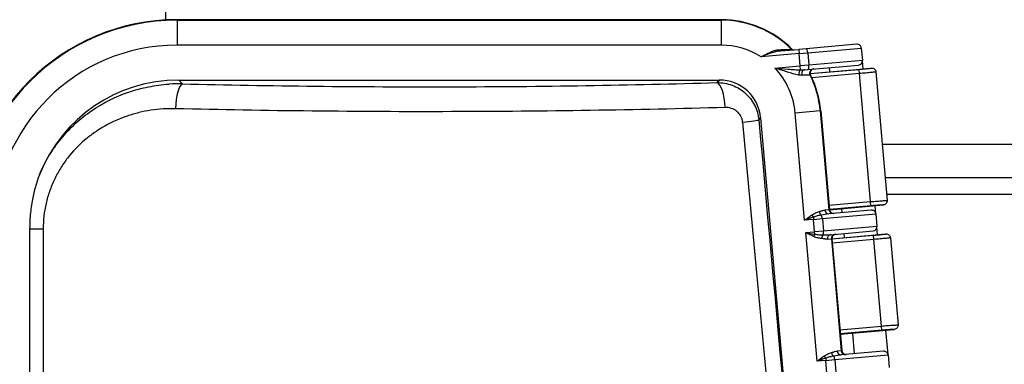
# Model space of a CAD drawing. Extents: x 0 to 420, y 0 to 297.
# Drawn here: x 24 to 35, y 72 to 76 of the extents above; entities that cross this region are included whole.
import ezdxf

# ---------------------------------------------------------------- set-up
doc = ezdxf.new("R2010")
doc.units = 0
doc.header["$MEASUREMENT"] = 0
doc.layers.add('寸法', color=2, linetype='CONTINUOUS')

msp = doc.modelspace()

# ---------------------------------------------------------------- linework, layer by layer
at = {"layer": '寸法'}
for p, q in [((25.924, 100.709), (25.924, 75.812)), ((26.049, 75.815), (26.049, 75.815)), ((31.975, 75.815), (26.049, 75.815)), ((26.049, 75.815), (26.049, 75.81)), ((31.975, 75.815), (31.975, 75.815)), ((31.975, 75.81), (31.975, 75.815)), ((26.049, 75.81), (31.975, 75.81)), ((26.049, 75.81), (26.049, 75.537)), ((31.975, 75.81), (31.975, 75.537)), ((31.975, 75.537), (26.049, 75.537)), ((32.619, 75.474), (32.819, 75.492)), ((32.899, 75.499), (32.819, 75.492)), ((32.819, 75.492), (32.823, 75.446)), ((33.452, 75.547), (32.899, 75.499)), ((32.919, 75.455), (33.501, 75.506)), ((33.501, 75.506), (33.513, 75.37)), ((32.823, 75.446), (32.411, 75.41)), ((32.823, 75.446), (32.919, 75.455)), ((32.834, 75.311), (32.823, 75.446)), ((32.919, 75.455), (32.931, 75.319)), ((32.561, 75.287), (32.834, 75.311)), ((32.931, 75.319), (32.834, 75.311)), ((32.838, 75.268), (32.834, 75.311)), ((32.919, 75.273), (33.471, 75.321)), ((33.513, 75.37), (32.931, 75.319)), ((32.944, 75.229), (33.611, 75.288)), ((33.159, 75.248), (33.155, 75.293)), ((33.521, 75.28), (33.513, 75.366)), ((33.611, 75.288), (33.611, 75.288)), ((32.726, 75.235), (32.726, 75.235)), ((32.795, 75.216), (32.795, 75.216)), ((32.802, 75.214), (32.802, 75.214)), ((32.881, 75.269), (32.919, 75.273)), ((32.948, 75.213), (32.943, 75.212)), ((32.944, 75.227), (33.476, 75.273)), ((33.48, 75.228), (32.963, 75.183)), ((33.48, 75.228), (33.476, 75.273)), ((33.602, 73.832), (33.48, 75.228)), ((33.66, 75.246), (33.783, 73.845)), ((26.067, 75.157), (26.108, 75.116)), ((26.067, 75.157), (31.955, 75.157)), ((31.929, 75.13), (31.955, 75.157)), ((32.405, 74.744), (32.385, 74.723)), ((32.405, 74.744), (32.993, 68.025)), ((33.053, 74.821), (32.782, 74.798)), ((32.884, 73.63), (32.782, 74.798)), ((33.059, 74.822), (33.053, 74.821)), ((33.053, 74.821), (33.148, 73.744)), ((33.059, 74.822), (33.059, 74.822)), ((33.153, 73.744), (33.059, 74.822)), ((33.059, 74.822), (33.153, 73.744)), ((32.202, 74.732), (32.202, 74.732)), ((41.171, 74.455), (33.729, 74.455)), ((41.172, 74.092), (33.761, 74.092)), ((41.091, 73.91), (33.777, 73.91)), ((33.149, 73.792), (33.602, 73.832)), ((33.153, 73.744), (33.742, 73.796)), ((33.606, 73.786), (33.153, 73.747)), ((33.606, 73.786), (33.602, 73.832)), ((33.659, 73.702), (33.651, 73.788)), ((33.742, 73.796), (33.742, 73.796)), ((32.933, 73.666), (32.933, 73.666)), ((32.938, 73.669), (32.938, 73.669)), ((33.078, 73.647), (33.659, 73.698)), ((33.148, 73.744), (33.104, 73.74)), ((33.61, 73.739), (33.146, 73.698)), ((33.148, 73.744), (33.153, 73.744)), ((33.153, 73.744), (33.153, 73.744)), ((33.293, 73.711), (33.29, 73.756)), ((33.659, 73.698), (33.671, 73.562)), ((32.981, 73.638), (32.884, 73.63)), ((32.908, 73.648), (32.908, 73.648)), ((32.909, 73.639), (32.909, 73.639)), ((32.935, 73.648), (32.935, 73.648)), ((32.939, 73.65), (32.939, 73.65)), ((32.979, 73.663), (32.981, 73.638)), ((32.981, 73.638), (33.078, 73.647)), ((32.993, 73.503), (32.981, 73.638)), ((33.078, 73.647), (33.089, 73.511)), ((33.671, 73.562), (33.089, 73.511)), ((24.444, 73.534), (24.444, 68.129)), ((24.444, 73.534), (24.592, 73.534)), ((24.592, 73.534), (24.592, 68.129)), ((32.896, 73.494), (32.993, 73.503)), ((33.019, 72.093), (32.896, 73.494)), ((32.922, 73.49), (32.922, 73.49)), ((32.922, 73.481), (32.922, 73.481)), ((32.949, 73.485), (32.949, 73.485)), ((32.951, 73.467), (32.951, 73.467)), ((32.954, 73.484), (32.954, 73.484)), ((32.955, 73.465), (32.955, 73.465)), ((33.089, 73.511), (32.993, 73.503)), ((32.995, 73.478), (32.993, 73.503)), ((33.166, 73.472), (33.63, 73.513)), ((33.181, 73.428), (33.769, 73.48)), ((33.181, 73.426), (33.634, 73.465)), ((33.317, 73.44), (33.313, 73.485)), ((33.638, 73.42), (33.634, 73.465)), ((33.679, 73.472), (33.671, 73.558)), ((33.769, 73.48), (33.769, 73.48)), ((33.132, 73.424), (33.175, 73.428)), ((33.175, 73.428), (33.282, 72.207)), ((33.181, 73.428), (33.175, 73.428)), ((33.181, 73.428), (33.181, 73.428)), ((33.288, 72.208), (33.181, 73.428)), ((33.181, 73.428), (33.288, 72.208)), ((33.638, 73.42), (33.185, 73.38)), ((33.72, 72.476), (33.638, 73.42)), ((33.818, 73.438), (33.901, 72.489)), ((33.268, 72.436), (33.72, 72.476)), ((33.272, 72.388), (33.86, 72.44)), ((33.724, 72.43), (33.272, 72.391)), ((33.428, 72.174), (33.408, 72.4)), ((33.724, 72.43), (33.72, 72.476)), ((33.793, 72.165), (33.77, 72.432)), ((33.86, 72.44), (33.86, 72.44)), ((33.282, 72.207), (33.239, 72.203)), ((33.744, 72.202), (33.281, 72.161)), ((33.282, 72.207), (33.288, 72.208)), ((33.288, 72.208), (33.288, 72.208)), ((33.115, 72.101), (33.019, 72.093)), ((33.042, 72.111), (33.042, 72.111)), ((33.043, 72.102), (33.043, 72.102)), ((33.068, 72.13), (33.068, 72.13)), ((33.07, 72.111), (33.07, 72.111)), ((33.072, 72.132), (33.072, 72.132)), ((33.074, 72.113), (33.074, 72.113)), ((33.113, 72.126), (33.115, 72.101)), ((33.115, 72.101), (33.212, 72.11)), ((33.127, 71.966), (33.115, 72.101)), ((33.212, 72.11), (33.793, 72.161)), ((33.212, 72.11), (33.224, 71.974)), ((33.793, 72.161), (33.805, 72.025))]:
    msp.add_line(p, q, dxfattribs=at)
for centre, radius, start, end in [((26.049, 73.547), 2.268, 90, 180), ((26.049, 73.547), 2.268, 90, 180), ((31.975, 74.727), 1.088, 44.8851, 90), ((31.975, 74.727), 1.088, 44.8847, 90), ((26.049, 73.547), 2.262, 90, 180), ((31.975, 74.727), 1.083, 45.1277, 90), ((26.049, 73.547), 1.99, 90, 180), ((31.975, 74.727), 0.81, 57.4708, 90), ((33.456, 75.502), 0.0454, 5, 95), ((31.975, 74.727), 0.81, 5, 43.6869), ((33.468, 75.366), 0.0454, 275, 5), ((31.975, 74.727), 1.083, 5, 26.6306), ((31.975, 74.727), 1.088, 5, 26.5181), ((31.975, 74.727), 1.088, 5, 26.5178), ((33.198, 73.748), 0.0454, 185, 275), ((33.614, 73.694), 0.0454, 5, 95), ((33.626, 73.558), 0.0454, 275, 5), ((33.226, 73.432), 0.0454, 95, 185), ((33.333, 72.212), 0.0454, 185, 275), ((33.748, 72.157), 0.0454, 5, 95)]:
    msp.add_arc(centre, radius, start, end, dxfattribs=at)
for centre, major_axis, ratio, start_param, end_param in [((32.758, 75.514), (0.0193, -0.0192), 0.999956, 4.712389, 5.582953), ((32.765, 75.514), (0.0192, -0.0193), 0.999954, 4.712389, 5.587186), ((32.903, 75.453), (-0.004, 0.0452), 0.356753, 4.712389, 6.283185), ((32.06, 74.849), (0.521, 0.569), 0.99972, 0.100358, 0.100359), ((32.617, 75.501), (0.0024, -0.0271), 0.518141, 5.195083, 6.283185), ((32.915, 75.318), (0.004, -0.0452), 0.356753, 0, 1.570796), ((32.983, 75.233), (-0.0203, 0.0406), 0.999872, 5.905721, 7.853982), ((32.989, 75.233), (-0.0203, 0.0406), 0.999871, 5.907684, 7.853982), ((32.766, 75.259), (-0.0285, -0.0353), 0.999707, 5.958433, 5.958513), ((32.842, 75.225), (0.0049, 0.0451), 0.514822, 0.368782, 1.929998), ((32.885, 75.224), (-0.004, 0.0452), 0.681041, 0, 1.860588), ((26.079, 73.517), (-1.164, 1.164), 0.992433, 5.501585, 6.692371), ((26.134, 73.338), (1.016, -1.485), 0.963902, 2.539015, 2.622186), ((26.108, 74.845), (0.007, 0.272), 0.274196, 0.090754, 1.577638), ((31.929, 74.858), (-0.008, 0.272), 0.325163, 4.702603, 6.19089), ((31.951, 74.702), (0.309, 0.337), 0.993033, 5.544902, 7.021469), ((32.027, 74.723), (-0.362, -0.031), 0.069847, 4.235872, 4.235882), ((32.115, 74.699), (0.271, 0.025), 0.033009, 5.062487, 6.195871), ((29.423, 113.252), (-8.939, 99.506), 0.007329, 1.967996, 2.050116), ((29.041, 122.097), (9.674, -111.416), 0.007568, 5.150917, 5.218458), ((32.976, 73.688), (-0.0232, 0.039), 0.277142, 1.437833, 2.092067), ((33.07, 73.726), (-0.0125, 0.0436), 0.601124, 1.455142, 2.554236), ((33.061, 73.645), (-0.004, 0.0452), 0.356753, 4.712389, 5.789294), ((33.142, 73.744), (0.004, -0.0452), 0.84085, 4.712389, 6.283185), ((33.193, 73.748), (0.004, -0.0452), 0.999848, 4.712389, 6.283185), ((33.198, 73.748), (0.004, -0.0452), 0.999848, 4.712389, 6.283185), ((32.997, 73.453), (-0.0161, -0.0424), 0.277142, 4.191118, 4.845353), ((33.096, 73.431), (-0.0047, -0.0451), 0.601124, 3.728949, 4.828043), ((33.073, 73.51), (0.004, -0.0452), 0.356753, 0.493891, 1.570796), ((33.17, 73.427), (-0.004, 0.0452), 0.84085, 0, 1.570796), ((33.22, 73.432), (-0.004, 0.0452), 0.999848, 0, 1.570796), ((33.226, 73.432), (-0.004, 0.0452), 0.999848, 0, 1.570796), ((33.204, 72.189), (-0.0125, 0.0436), 0.601124, 1.455142, 2.554236), ((33.277, 72.207), (0.004, -0.0452), 0.84085, 4.712389, 6.283185), ((33.327, 72.211), (0.004, -0.0452), 0.999848, 4.712389, 6.283185), ((33.333, 72.212), (0.004, -0.0452), 0.999848, 4.712389, 6.283185), ((33.111, 72.151), (-0.0232, 0.039), 0.277142, 1.437833, 2.092067), ((33.196, 72.108), (-0.004, 0.0452), 0.356753, 4.712389, 5.789294)]:
    msp.add_ellipse(centre, major_axis=major_axis, ratio=ratio, start_param=start_param, end_param=end_param, dxfattribs=at)
for points, knots in [([(32.606, 75.488), (32.624, 75.488), (32.641, 75.489), (32.657, 75.49), (32.672, 75.491), (32.687, 75.492), (32.699, 75.492), (32.711, 75.493), (32.72, 75.493), (32.727, 75.494), (32.734, 75.494), (32.738, 75.494), (32.739, 75.494)], [0, 0, 0, 0, 0.000691195, 0.000691195, 0.000691195, 0.00138239, 0.00138239, 0.00138239, 0.002073585, 0.002073585, 0.002073585, 0.00276478, 0.00276478, 0.00276478, 0.00276478]), ([(32.739, 75.494), (32.739, 75.494), (32.739, 75.494), (32.74, 75.494), (32.741, 75.495), (32.743, 75.495), (32.745, 75.495), (32.746, 75.495)], [0, 0, 0, 0, 0.0006, 0.0006, 0.0006, 0.003, 0.003544533, 0.003544533, 0.003544533, 0.003544533]), ([(32.411, 75.41), (32.427, 75.419), (32.443, 75.429), (32.46, 75.437), (32.476, 75.446), (32.492, 75.454), (32.508, 75.461), (32.524, 75.469), (32.541, 75.475), (32.557, 75.479), (32.573, 75.484), (32.589, 75.487), (32.606, 75.488)], [-0.000017699, -0.000017699, -0.000017699, -0.000017699, 0.000603722, 0.000603722, 0.000603722, 0.001222032, 0.001222032, 0.001222032, 0.00184313, 0.00184313, 0.00184313, 0.002467985, 0.002467985, 0.002467985, 0.002467985]), ([(32.619, 75.474), (32.602, 75.473), (32.585, 75.47), (32.568, 75.466), (32.55, 75.462), (32.533, 75.457), (32.515, 75.451), (32.498, 75.445), (32.48, 75.438), (32.463, 75.431), (32.453, 75.428), (32.443, 75.424), (32.433, 75.42), (32.43, 75.418), (32.426, 75.417), (32.422, 75.415), (32.418, 75.413), (32.414, 75.412), (32.411, 75.41)], [0, 0, 0, 0, 0.000611379, 0.000611379, 0.000611379, 0.001229238, 0.001229238, 0.001229238, 0.001855775, 0.001855775, 0.001855775, 0.002203732, 0.002203732, 0.002203732, 0.002339049, 0.002339049, 0.002339049, 0.002474366, 0.002474366, 0.002474366, 0.002474366]), ([(32.818, 75.211), (32.799, 75.215), (32.779, 75.22), (32.758, 75.226), (32.758, 75.226), (32.757, 75.226), (32.757, 75.226), (32.736, 75.232), (32.716, 75.239), (32.695, 75.245), (32.694, 75.245), (32.693, 75.246), (32.692, 75.246), (32.671, 75.253), (32.649, 75.26), (32.627, 75.267), (32.616, 75.27), (32.605, 75.274), (32.594, 75.277), (32.591, 75.278), (32.589, 75.278), (32.586, 75.279), (32.578, 75.282), (32.569, 75.284), (32.561, 75.287)], [0, 0, 0, 0, 0.000744069, 0.000744069, 0.000744069, 0.000766783, 0.000766783, 0.000766783, 0.001505813, 0.001505813, 0.001505813, 0.001533566, 0.001533566, 0.001533566, 0.002300349, 0.002300349, 0.002300349, 0.002683741, 0.002683741, 0.002683741, 0.00277403, 0.00277403, 0.00277403, 0.003067132, 0.003067132, 0.003067132, 0.003067132]), ([(32.561, 75.287), (32.607, 75.284), (32.654, 75.28), (32.701, 75.276), (32.701, 75.276), (32.702, 75.276), (32.703, 75.276), (32.726, 75.274), (32.748, 75.272), (32.77, 75.271), (32.771, 75.271), (32.771, 75.271), (32.772, 75.271), (32.794, 75.269), (32.816, 75.268), (32.838, 75.268)], [-0.000013559, -0.000013559, -0.000013559, -0.000013559, 0.001533998, 0.001533998, 0.001533998, 0.00156256, 0.00156256, 0.00156256, 0.002307776, 0.002307776, 0.002307776, 0.002332593, 0.002332593, 0.002332593, 0.003081555, 0.003081555, 0.003081555, 0.003081555]), ([(33.476, 75.273), (33.492, 75.275), (33.511, 75.276), (33.528, 75.278), (33.544, 75.28), (33.559, 75.281), (33.572, 75.283), (33.585, 75.284), (33.595, 75.285), (33.601, 75.286), (33.608, 75.287), (33.611, 75.287), (33.611, 75.288)], [3.141593, 3.141593, 3.141593, 3.141593, 3.552737, 3.552737, 3.552737, 3.934408, 3.934408, 3.934408, 4.31639, 4.31639, 4.31639, 4.718206, 4.718206, 4.718206, 4.718206]), ([(33.611, 75.288), (33.623, 75.289), (33.635, 75.285), (33.644, 75.277), (33.653, 75.27), (33.659, 75.258), (33.66, 75.246)], [0, 0, 0, 0, 0.0003908472, 0.0003908472, 0.0003908472, 0.0007816943, 0.0007816943, 0.0007816943, 0.0007816943]), ([(32.943, 75.212), (32.942, 75.212), (32.94, 75.212), (32.936, 75.212), (32.932, 75.212), (32.926, 75.212), (32.919, 75.211), (32.911, 75.211), (32.902, 75.211), (32.892, 75.21), (32.881, 75.21), (32.869, 75.209), (32.856, 75.209)], [0, 0, 0, 0, 0.000577946, 0.000577946, 0.000577946, 0.001155892, 0.001155892, 0.001155892, 0.001733837, 0.001733837, 0.001733837, 0.002311783, 0.002311783, 0.002311783, 0.002311783]), ([(33.66, 75.246), (33.66, 75.246), (33.656, 75.245), (33.647, 75.244), (33.639, 75.243), (33.625, 75.242), (33.608, 75.24), (33.591, 75.238), (33.571, 75.236), (33.549, 75.234), (33.526, 75.232), (33.502, 75.23), (33.48, 75.228)], [1.570796, 1.570796, 1.570796, 1.570796, 1.966693, 1.966693, 1.966693, 2.348911, 2.348911, 2.348911, 2.730626, 2.730626, 2.730626, 3.141593, 3.141593, 3.141593, 3.141593]), ([(24.552, 74.125), (24.581, 74.197), (24.615, 74.265), (24.654, 74.33), (24.693, 74.396), (24.738, 74.459), (24.786, 74.518), (24.834, 74.577), (24.886, 74.631), (24.941, 74.682), (24.969, 74.708), (24.998, 74.732), (25.027, 74.756), (25.057, 74.779), (25.088, 74.802), (25.119, 74.823), (25.243, 74.909), (25.377, 74.976), (25.52, 75.025), (25.556, 75.037), (25.592, 75.048), (25.629, 75.058), (25.665, 75.068), (25.702, 75.076), (25.738, 75.083), (25.812, 75.098), (25.886, 75.108), (25.962, 75.113)], [0.00667644, 0.00667644, 0.00667644, 0.00667644, 0.00923706, 0.00923706, 0.00923706, 0.01179767, 0.01179767, 0.01179767, 0.01435829, 0.01435829, 0.01435829, 0.0156386, 0.0156386, 0.0156386, 0.01691891, 0.01691891, 0.01691891, 0.02204014, 0.02204014, 0.02204014, 0.02332045, 0.02332045, 0.02332045, 0.02460076, 0.02460076, 0.02460076, 0.02716137, 0.02716137, 0.02716137, 0.02716137]), ([(26.108, 75.116), (26.582, 75.104), (27.066, 75.096), (28.044, 75.085), (28.538, 75.083), (29.523, 75.085), (30.015, 75.089), (30.985, 75.105), (31.463, 75.116), (31.929, 75.13)], [2.8637568, 2.8637568, 2.8637568, 2.8637568, 3.0160466, 3.0160466, 3.1683364, 3.1683364, 3.3206262, 3.3206262, 3.472916, 3.472916, 3.472916, 3.472916]), ([(31.929, 75.13), (31.986, 75.13), (32.041, 75.121), (32.147, 75.081), (32.194, 75.053), (32.258, 74.997), (32.277, 74.976), (32.311, 74.933), (32.326, 74.909), (32.351, 74.859), (32.362, 74.833), (32.377, 74.779), (32.382, 74.751), (32.385, 74.723)], [0, 0, 0, 0, 0.001847018, 0.001847018, 0.003694035, 0.003694035, 0.004617544, 0.004617544, 0.005541053, 0.005541053, 0.006464562, 0.006464562, 0.007388071, 0.007388071, 0.007388071, 0.007388071]), ([(26.033, 74.845), (25.942, 74.847), (25.853, 74.841), (25.765, 74.828), (25.721, 74.821), (25.677, 74.813), (25.634, 74.802), (25.591, 74.791), (25.548, 74.779), (25.505, 74.764), (25.421, 74.735), (25.34, 74.699), (25.263, 74.656), (25.224, 74.634), (25.186, 74.61), (25.15, 74.584), (25.113, 74.559), (25.077, 74.531), (25.043, 74.502), (24.975, 74.444), (24.913, 74.379), (24.857, 74.307), (24.829, 74.271), (24.803, 74.234), (24.779, 74.195), (24.755, 74.156), (24.734, 74.116), (24.714, 74.074), (24.694, 74.033), (24.677, 73.99), (24.661, 73.946), (24.646, 73.902), (24.633, 73.857), (24.623, 73.812), (24.602, 73.721), (24.592, 73.629), (24.592, 73.534)], [0, 0, 0, 0, 0.00307953, 0.00307953, 0.00307953, 0.00461929, 0.00461929, 0.00461929, 0.00615905, 0.00615905, 0.00615905, 0.00923858, 0.00923858, 0.00923858, 0.01077835, 0.01077835, 0.01077835, 0.01231811, 0.01231811, 0.01231811, 0.01539764, 0.01539764, 0.01539764, 0.0169374, 0.0169374, 0.0169374, 0.01847716, 0.01847716, 0.01847716, 0.02001693, 0.02001693, 0.02001693, 0.02155669, 0.02155669, 0.02155669, 0.02463622, 0.02463622, 0.02463622, 0.02463622]), ([(32.018, 74.858), (31.539, 74.844), (31.047, 74.834), (30.548, 74.826), (30.05, 74.818), (29.544, 74.814), (29.038, 74.813), (28.531, 74.811), (28.024, 74.814), (27.521, 74.819), (27.018, 74.824), (26.52, 74.833), (26.033, 74.845)], [2.8102693, 2.8102693, 2.8102693, 2.8102693, 2.9625591, 2.9625591, 2.9625591, 3.1148489, 3.1148489, 3.1148489, 3.2671387, 3.2671387, 3.2671387, 3.4194285, 3.4194285, 3.4194285, 3.4194285]), ([(32.209, 74.699), (32.208, 74.711), (32.205, 74.723), (32.202, 74.734), (32.198, 74.745), (32.194, 74.755), (32.188, 74.765), (32.188, 74.766), (32.188, 74.766), (32.188, 74.766), (32.177, 74.786), (32.162, 74.803), (32.144, 74.817), (32.144, 74.818), (32.144, 74.818), (32.143, 74.818), (32.126, 74.832), (32.106, 74.842), (32.085, 74.849), (32.063, 74.856), (32.041, 74.859), (32.018, 74.858)], [0, 0, 0, 0, 0.000394635, 0.000394635, 0.000394635, 0.000779078, 0.000779078, 0.000779078, 0.00078927, 0.00078927, 0.00078927, 0.0015654, 0.0015654, 0.0015654, 0.00157854, 0.00157854, 0.00157854, 0.002359198, 0.002359198, 0.002359198, 0.003157081, 0.003157081, 0.003157081, 0.003157081]), ([(24.552, 74.125), (24.515, 74.032), (24.488, 73.935), (24.461, 73.781), (24.454, 73.725), (24.446, 73.625), (24.444, 73.579), (24.444, 73.534)], [-0.6665673, -0.6665673, -0.6665673, -0.6665673, -0.3335694, -0.3335694, -0.1494107, -0.1494107, 0, 0, 0, 0]), ([(33.602, 73.832), (33.624, 73.834), (33.648, 73.836), (33.672, 73.838), (33.693, 73.839), (33.714, 73.841), (33.731, 73.842), (33.748, 73.843), (33.761, 73.844), (33.77, 73.845), (33.779, 73.845), (33.783, 73.845), (33.783, 73.845)], [0, 0, 0, 0, 0.410967, 0.410967, 0.410967, 0.792681, 0.792681, 0.792681, 1.1749, 1.1749, 1.1749, 1.570796, 1.570796, 1.570796, 1.570796]), ([(33.742, 73.796), (33.742, 73.796), (33.739, 73.796), (33.732, 73.796), (33.725, 73.796), (33.715, 73.795), (33.702, 73.794), (33.69, 73.793), (33.674, 73.792), (33.658, 73.791), (33.641, 73.789), (33.622, 73.788), (33.606, 73.786)], [4.706571, 4.706571, 4.706571, 4.706571, 5.108388, 5.108388, 5.108388, 5.49037, 5.49037, 5.49037, 5.872041, 5.872041, 5.872041, 6.283185, 6.283185, 6.283185, 6.283185]), ([(33.783, 73.845), (33.784, 73.833), (33.78, 73.821), (33.772, 73.812), (33.765, 73.803), (33.753, 73.797), (33.742, 73.796)], [-0.0000747123, -0.0000747123, -0.0000747123, -0.0000747123, 0.000320992, 0.000320992, 0.000320992, 0.0007166963, 0.0007166963, 0.0007166963, 0.0007166963]), ([(32.884, 73.63), (32.891, 73.635), (32.897, 73.64), (32.904, 73.645), (32.91, 73.649), (32.917, 73.654), (32.923, 73.659), (32.936, 73.669), (32.949, 73.678), (32.963, 73.687)], [-0.000010961, -0.000010961, -0.000010961, -0.000010961, 0.000258725, 0.000258725, 0.000258725, 0.000528411, 0.000528411, 0.000528411, 0.001067784, 0.001067784, 0.001067784, 0.001067784]), ([(32.963, 73.687), (32.976, 73.696), (32.989, 73.703), (33.016, 73.715), (33.03, 73.72), (33.042, 73.724)], [0, 0, 0, 0, 0.000541087, 0.000541087, 0.001082175, 0.001082175, 0.001082175, 0.001082175]), ([(33.066, 73.686), (33.052, 73.683), (33.038, 73.68), (33.023, 73.677), (33.023, 73.677), (33.022, 73.676), (33.022, 73.676), (33.008, 73.673), (32.993, 73.669), (32.979, 73.663)], [0, 0, 0, 0, 0.000529476, 0.000529476, 0.000529476, 0.000540883, 0.000540883, 0.000540883, 0.001058953, 0.001058953, 0.001058953, 0.001058953]), ([(33.042, 73.724), (33.054, 73.728), (33.066, 73.731), (33.076, 73.734), (33.079, 73.735), (33.081, 73.736), (33.084, 73.736), (33.091, 73.738), (33.098, 73.74), (33.104, 73.74)], [0, 0, 0, 0, 0.000524662, 0.000524662, 0.000524662, 0.000655827, 0.000655827, 0.000655827, 0.001049324, 0.001049324, 0.001049324, 0.001049324]), ([(32.983, 73.451), (32.969, 73.458), (32.954, 73.465), (32.94, 73.472), (32.933, 73.476), (32.925, 73.479), (32.918, 73.483), (32.911, 73.487), (32.903, 73.491), (32.896, 73.494)], [0, 0, 0, 0, 0.000539372, 0.000539372, 0.000539372, 0.000809058, 0.000809058, 0.000809058, 0.001078744, 0.001078744, 0.001078744, 0.001078744]), ([(33.068, 73.429), (33.055, 73.431), (33.041, 73.433), (33.012, 73.44), (32.998, 73.445), (32.983, 73.451)], [0, 0, 0, 0, 0.000542945, 0.000542945, 0.001085889, 0.001085889, 0.001085889, 0.001085889]), ([(32.995, 73.478), (33.01, 73.475), (33.025, 73.473), (33.04, 73.472), (33.04, 73.472), (33.041, 73.472), (33.041, 73.472), (33.056, 73.471), (33.07, 73.471), (33.084, 73.471)], [0, 0, 0, 0, 0.000517273, 0.000517273, 0.000517273, 0.000528662, 0.000528662, 0.000528662, 0.001057324, 0.001057324, 0.001057324, 0.001057324]), ([(33.634, 73.465), (33.651, 73.467), (33.669, 73.468), (33.686, 73.47), (33.702, 73.472), (33.718, 73.473), (33.73, 73.474), (33.743, 73.476), (33.753, 73.477), (33.76, 73.478), (33.766, 73.479), (33.769, 73.479), (33.769, 73.48)], [3.141593, 3.141593, 3.141593, 3.141593, 3.552737, 3.552737, 3.552737, 3.934408, 3.934408, 3.934408, 4.31639, 4.31639, 4.31639, 4.718206, 4.718206, 4.718206, 4.718206]), ([(33.769, 73.48), (33.781, 73.481), (33.793, 73.477), (33.802, 73.469), (33.811, 73.461), (33.817, 73.45), (33.818, 73.438)], [0, 0, 0, 0, 0.0003908472, 0.0003908472, 0.0003908472, 0.0007816943, 0.0007816943, 0.0007816943, 0.0007816943]), ([(33.132, 73.424), (33.128, 73.423), (33.123, 73.423), (33.118, 73.424), (33.116, 73.424), (33.113, 73.424), (33.111, 73.424), (33.108, 73.424), (33.106, 73.424), (33.103, 73.425), (33.092, 73.426), (33.081, 73.427), (33.068, 73.429)], [0, 0, 0, 0, 0.000259416, 0.000259416, 0.000259416, 0.000389124, 0.000389124, 0.000389124, 0.000518832, 0.000518832, 0.000518832, 0.001037663, 0.001037663, 0.001037663, 0.001037663]), ([(33.818, 73.438), (33.818, 73.438), (33.814, 73.437), (33.805, 73.436), (33.797, 73.435), (33.783, 73.434), (33.767, 73.432), (33.75, 73.43), (33.729, 73.428), (33.708, 73.426), (33.684, 73.424), (33.66, 73.422), (33.638, 73.42)], [1.570796, 1.570796, 1.570796, 1.570796, 1.966693, 1.966693, 1.966693, 2.348911, 2.348911, 2.348911, 2.730626, 2.730626, 2.730626, 3.141593, 3.141593, 3.141593, 3.141593]), ([(33.72, 72.476), (33.743, 72.478), (33.767, 72.48), (33.79, 72.482), (33.812, 72.483), (33.832, 72.485), (33.849, 72.486), (33.866, 72.487), (33.88, 72.488), (33.888, 72.489), (33.897, 72.489), (33.901, 72.489), (33.901, 72.489)], [0, 0, 0, 0, 0.410967, 0.410967, 0.410967, 0.792681, 0.792681, 0.792681, 1.1749, 1.1749, 1.1749, 1.570796, 1.570796, 1.570796, 1.570796]), ([(33.901, 72.489), (33.902, 72.477), (33.899, 72.465), (33.891, 72.456), (33.883, 72.447), (33.872, 72.441), (33.86, 72.44)], [-0.0000747123, -0.0000747123, -0.0000747123, -0.0000747123, 0.000320992, 0.000320992, 0.000320992, 0.0007166963, 0.0007166963, 0.0007166963, 0.0007166963]), ([(33.86, 72.44), (33.86, 72.44), (33.857, 72.44), (33.85, 72.44), (33.844, 72.44), (33.834, 72.439), (33.821, 72.438), (33.808, 72.437), (33.793, 72.436), (33.777, 72.435), (33.759, 72.433), (33.741, 72.432), (33.724, 72.43)], [4.706571, 4.706571, 4.706571, 4.706571, 5.108388, 5.108388, 5.108388, 5.49037, 5.49037, 5.49037, 5.872041, 5.872041, 5.872041, 6.283185, 6.283185, 6.283185, 6.283185]), ([(33.097, 72.15), (33.11, 72.159), (33.124, 72.166), (33.151, 72.178), (33.164, 72.183), (33.177, 72.187)], [0, 0, 0, 0, 0.000541087, 0.000541087, 0.001082175, 0.001082175, 0.001082175, 0.001082175]), ([(33.177, 72.187), (33.189, 72.191), (33.2, 72.195), (33.21, 72.197), (33.213, 72.198), (33.216, 72.199), (33.218, 72.199), (33.225, 72.201), (33.232, 72.203), (33.239, 72.203)], [0, 0, 0, 0, 0.000524662, 0.000524662, 0.000524662, 0.000655827, 0.000655827, 0.000655827, 0.001049324, 0.001049324, 0.001049324, 0.001049324]), ([(33.019, 72.093), (33.025, 72.098), (33.032, 72.103), (33.038, 72.108), (33.045, 72.113), (33.051, 72.117), (33.058, 72.122), (33.071, 72.132), (33.084, 72.141), (33.097, 72.15)], [-0.000010961, -0.000010961, -0.000010961, -0.000010961, 0.000258725, 0.000258725, 0.000258725, 0.000528411, 0.000528411, 0.000528411, 0.001067784, 0.001067784, 0.001067784, 0.001067784]), ([(33.2, 72.149), (33.186, 72.146), (33.172, 72.143), (33.157, 72.14), (33.157, 72.14), (33.157, 72.14), (33.156, 72.139), (33.142, 72.136), (33.128, 72.132), (33.113, 72.126)], [0, 0, 0, 0, 0.000529476, 0.000529476, 0.000529476, 0.000540883, 0.000540883, 0.000540883, 0.001058953, 0.001058953, 0.001058953, 0.001058953])]:
    msp.add_open_spline(points, degree=3, knots=knots, dxfattribs=at)
for points in [[(32.746, 75.495), (32.746, 75.495), (32.746, 75.495), (32.746, 75.495)], [(32.487, 75.452), (32.487, 75.452), (32.487, 75.452), (32.487, 75.452)], [(32.66, 75.279), (32.66, 75.279), (32.66, 75.279), (32.66, 75.279)], [(32.68, 75.25), (32.68, 75.25), (32.68, 75.25), (32.68, 75.25)], [(32.72, 75.237), (32.72, 75.237), (32.72, 75.237), (32.72, 75.237)], [(32.856, 75.209), (32.845, 75.208), (32.832, 75.209), (32.818, 75.211)], [(32.838, 75.268), (32.853, 75.268), (32.867, 75.268), (32.881, 75.269)], [(32.948, 75.213), (32.948, 75.213), (32.948, 75.213), (32.948, 75.213)], [(33.146, 73.698), (33.122, 73.696), (33.095, 73.691), (33.066, 73.686)], [(32.979, 73.663), (32.947, 73.653), (32.916, 73.641), (32.884, 73.63)], [(32.896, 73.494), (32.929, 73.488), (32.962, 73.483), (32.995, 73.478)], [(33.084, 73.471), (33.114, 73.47), (33.141, 73.47), (33.166, 73.472)], [(33.113, 72.126), (33.082, 72.116), (33.05, 72.104), (33.019, 72.093)], [(33.281, 72.161), (33.256, 72.159), (33.229, 72.154), (33.2, 72.149)]]:
    msp.add_open_spline(points, degree=3, dxfattribs=at)

doc.saveas('drawing.dxf')
